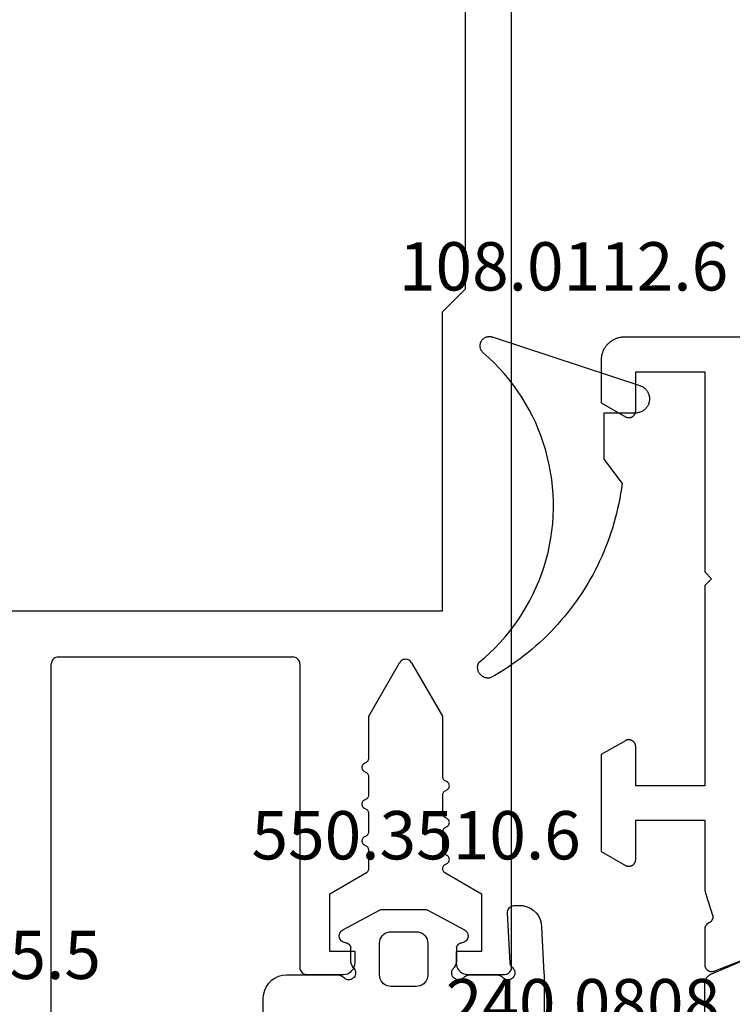
# Model space of a CAD drawing. Units: millimetres. Extents: x -4 to 4613, y -4611 to -50.
# Drawn here: x 29 to 60, y -4076 to -4033 of the extents above; entities that cross this region are included whole.
import ezdxf
from ezdxf.enums import TextEntityAlignment as Align

# ---------------------------------------------------------------- set-up
doc = ezdxf.new("R2010")
doc.units = ezdxf.units.MM
for name, color, linetype in [('CrossSectionsGums', 1, 'Continuous'), ('CrossSectionsProfils', 7, 'Continuous'), ('CrossSectionsTexts', 3, 'Continuous')]:
    doc.layers.add(name, color=color, linetype=linetype)
doc.styles.get("Standard").update_dxf_attribs({"font": 'complex.shx', "height": 60})

# ---------------------------------------------------------------- blocks, each defined once
blk = doc.blocks.new('50_41146_X', base_point=(3058.327, 1708.904))
at = {"layer": 'CrossSectionsProfils'}
for p, q in [((3053.327, 1708.404), (3053.327, 1678.104)), ((3035.227, 1691.604), (3033.627, 1691.604)), ((3042.227, 1691.604), (3040.627, 1691.604)), ((3033.327, 1691.304), (3033.327, 1563.104)), ((3035.727, 1690.604), (3035.727, 1691.104)), ((3040.127, 1691.104), (3040.127, 1690.604)), ((3042.527, 1678.104), (3042.527, 1691.304)), ((3034.627, 1688.104), (3034.627, 1690.604)), ((3034.627, 1690.604), (3035.727, 1690.604)), ((3040.127, 1690.604), (3041.227, 1690.604)), ((3041.227, 1690.604), (3041.227, 1688.104)), ((3036.226, 1687.18), (3034.627, 1688.104)), ((3041.227, 1688.104), (3039.627, 1687.18)), ((3036.127, 1686.777), (3036.226, 1686.834)), ((3039.527, 1687.007), (3039.527, 1686.208)), ((3036.227, 1686.373), (3036.127, 1686.43)), ((3036.327, 1685.408), (3036.327, 1686.2)), ((3039.627, 1686.035), (3039.727, 1685.977)), ((3039.527, 1685.4), (3039.527, 1684.608)), ((3039.727, 1685.63), (3039.627, 1685.573)), ((3036.127, 1685.177), (3036.227, 1685.235)), ((3036.227, 1684.773), (3036.127, 1684.83)), ((3036.327, 1683.808), (3036.327, 1684.6)), ((3039.627, 1684.435), (3039.727, 1684.377)), ((3039.527, 1683.8), (3039.527, 1683.008)), ((3039.727, 1684.03), (3039.627, 1683.973)), ((3036.127, 1683.577), (3036.227, 1683.635)), ((3036.227, 1683.173), (3036.127, 1683.23)), ((3036.327, 1680.375), (3036.327, 1683)), ((3039.627, 1682.835), (3039.727, 1682.777)), ((3039.727, 1682.43), (3039.627, 1682.373)), ((3039.527, 1682.2), (3039.527, 1680.375)), ((3037.667, 1678.054), (3036.327, 1680.375)), ((3039.527, 1680.375), (3038.187, 1678.054)), ((3053.027, 1677.804), (3042.827, 1677.804)), ((3080.327, 1675.804), (3036.327, 1675.804)), ((3036.327, 1675.804), (3036.327, 1662.804)), ((3036.327, 1662.804), (3035.327, 1661.804)), ((3035.327, 1661.804), (3035.327, 1576.104))]:
    blk.add_line(p, q, dxfattribs=at)
at = {"layer": 'CrossSectionsProfils', "flags": 128}
for points in [[(3033.627, 1691.604), (3033.575, 1691.599), (3033.524, 1691.586), (3033.477, 1691.563), (3033.434, 1691.533), (3033.397, 1691.496), (3033.367, 1691.454), (3033.345, 1691.406), (3033.331, 1691.356), (3033.327, 1691.304)], [(3035.727, 1691.104), (3035.719, 1691.19), (3035.697, 1691.275), (3035.66, 1691.354), (3035.61, 1691.425), (3035.548, 1691.487), (3035.477, 1691.537), (3035.398, 1691.573), (3035.314, 1691.596), (3035.227, 1691.604)], [(3040.627, 1691.604), (3040.54, 1691.596), (3040.456, 1691.573), (3040.377, 1691.537), (3040.306, 1691.487), (3040.244, 1691.425), (3040.194, 1691.354), (3040.157, 1691.275), (3040.135, 1691.19), (3040.127, 1691.104)], [(3042.527, 1691.304), (3042.522, 1691.356), (3042.509, 1691.406), (3042.487, 1691.454), (3042.457, 1691.496), (3042.42, 1691.533), (3042.377, 1691.563), (3042.33, 1691.586), (3042.279, 1691.599), (3042.227, 1691.604)], [(3036.226, 1686.834), (3036.255, 1686.854), (3036.279, 1686.879), (3036.299, 1686.907), (3036.314, 1686.939), (3036.323, 1686.973), (3036.326, 1687.007), (3036.323, 1687.042), (3036.314, 1687.076), (3036.299, 1687.107), (3036.279, 1687.136), (3036.255, 1687.16), (3036.226, 1687.18)], [(3039.627, 1687.18), (3039.598, 1687.16), (3039.574, 1687.135), (3039.554, 1687.107), (3039.539, 1687.075), (3039.53, 1687.041), (3039.527, 1687.007)], [(3036.127, 1686.777), (3036.098, 1686.757), (3036.074, 1686.732), (3036.054, 1686.704), (3036.039, 1686.672), (3036.03, 1686.638), (3036.027, 1686.604), (3036.03, 1686.569), (3036.039, 1686.535), (3036.054, 1686.504), (3036.074, 1686.475), (3036.098, 1686.45), (3036.127, 1686.43)], [(3036.327, 1686.2), (3036.324, 1686.234), (3036.315, 1686.268), (3036.3, 1686.3), (3036.28, 1686.328), (3036.255, 1686.353), (3036.227, 1686.373)], [(3039.527, 1686.208), (3039.53, 1686.173), (3039.539, 1686.139), (3039.554, 1686.108), (3039.574, 1686.079), (3039.598, 1686.055), (3039.627, 1686.035)], [(3039.727, 1685.63), (3039.755, 1685.65), (3039.78, 1685.675), (3039.8, 1685.704), (3039.815, 1685.735), (3039.824, 1685.769), (3039.827, 1685.804), (3039.824, 1685.838), (3039.815, 1685.872), (3039.8, 1685.904), (3039.78, 1685.932), (3039.755, 1685.957), (3039.727, 1685.977)], [(3036.227, 1685.235), (3036.255, 1685.255), (3036.28, 1685.279), (3036.3, 1685.308), (3036.315, 1685.339), (3036.324, 1685.373), (3036.327, 1685.408)], [(3039.627, 1685.573), (3039.598, 1685.553), (3039.574, 1685.528), (3039.554, 1685.5), (3039.539, 1685.468), (3039.53, 1685.434), (3039.527, 1685.4)], [(3036.127, 1685.177), (3036.098, 1685.157), (3036.074, 1685.132), (3036.054, 1685.104), (3036.039, 1685.072), (3036.03, 1685.038), (3036.027, 1685.004), (3036.03, 1684.969), (3036.039, 1684.935), (3036.054, 1684.904), (3036.074, 1684.875), (3036.098, 1684.85), (3036.127, 1684.83)], [(3036.327, 1684.6), (3036.324, 1684.634), (3036.315, 1684.668), (3036.3, 1684.7), (3036.28, 1684.728), (3036.255, 1684.753), (3036.227, 1684.773)], [(3039.527, 1684.608), (3039.53, 1684.573), (3039.539, 1684.539), (3039.554, 1684.508), (3039.574, 1684.479), (3039.598, 1684.455), (3039.627, 1684.435)], [(3039.727, 1684.03), (3039.755, 1684.05), (3039.78, 1684.075), (3039.8, 1684.104), (3039.815, 1684.135), (3039.824, 1684.169), (3039.827, 1684.204), (3039.824, 1684.238), (3039.815, 1684.272), (3039.8, 1684.304), (3039.78, 1684.332), (3039.755, 1684.357), (3039.727, 1684.377)], [(3036.227, 1683.635), (3036.255, 1683.655), (3036.28, 1683.679), (3036.3, 1683.708), (3036.315, 1683.739), (3036.324, 1683.773), (3036.327, 1683.808)], [(3039.627, 1683.973), (3039.598, 1683.953), (3039.574, 1683.928), (3039.554, 1683.9), (3039.539, 1683.868), (3039.53, 1683.834), (3039.527, 1683.8)], [(3036.127, 1683.577), (3036.098, 1683.557), (3036.074, 1683.532), (3036.054, 1683.504), (3036.039, 1683.472), (3036.03, 1683.438), (3036.027, 1683.404), (3036.03, 1683.369), (3036.039, 1683.335), (3036.054, 1683.304), (3036.074, 1683.275), (3036.098, 1683.25), (3036.127, 1683.23)], [(3036.327, 1683), (3036.324, 1683.034), (3036.315, 1683.068), (3036.3, 1683.1), (3036.28, 1683.128), (3036.255, 1683.153), (3036.227, 1683.173)], [(3039.527, 1683.008), (3039.53, 1682.973), (3039.539, 1682.939), (3039.554, 1682.908), (3039.574, 1682.879), (3039.598, 1682.855), (3039.627, 1682.835)], [(3039.727, 1682.43), (3039.755, 1682.45), (3039.78, 1682.475), (3039.8, 1682.504), (3039.815, 1682.535), (3039.824, 1682.569), (3039.827, 1682.604), (3039.824, 1682.638), (3039.815, 1682.672), (3039.8, 1682.704), (3039.78, 1682.732), (3039.755, 1682.757), (3039.727, 1682.777)], [(3039.627, 1682.373), (3039.598, 1682.353), (3039.574, 1682.328), (3039.554, 1682.3), (3039.539, 1682.268), (3039.53, 1682.234), (3039.527, 1682.2)], [(3037.667, 1678.054), (3037.697, 1678.011), (3037.734, 1677.974), (3037.777, 1677.944), (3037.824, 1677.922), (3037.875, 1677.908), (3037.927, 1677.904), (3037.979, 1677.908), (3038.03, 1677.922), (3038.077, 1677.944), (3038.12, 1677.974), (3038.157, 1678.011), (3038.187, 1678.054)], [(3042.527, 1678.104), (3042.531, 1678.052), (3042.545, 1678.001), (3042.567, 1677.954), (3042.597, 1677.911), (3042.634, 1677.874), (3042.677, 1677.844), (3042.724, 1677.822), (3042.775, 1677.808), (3042.827, 1677.804)], [(3053.027, 1677.804), (3053.079, 1677.808), (3053.13, 1677.822), (3053.177, 1677.844), (3053.22, 1677.874), (3053.257, 1677.911), (3053.287, 1677.954), (3053.309, 1678.001), (3053.322, 1678.052), (3053.327, 1678.104)]]:
    blk.add_lwpolyline(points, dxfattribs=at)
blk = doc.blocks.new('902_6505_5_TEXT_15', base_point=(25, -38.1))
at = {"layer": 'CrossSectionsTexts'}
blk.add_text('902.6505.5', height=2.1, dxfattribs=at).set_placement((25, 17.1), align=Align.CENTER)
blk = doc.blocks.new('550_3510_6_TEXT_3', base_point=(50, 17.3))
at = {"layer": 'CrossSectionsTexts'}
blk.add_text('550.3510.6', height=2.1, dxfattribs=at).set_placement((45.857505, 22.3), align=Align.CENTER)
blk = doc.blocks.new('550_3510_6', base_point=(1751.635, 503.802))
at = {"layer": 'CrossSectionsGums', "color": 252, "true_color": 0x848484}
for p, q in [((1759.498, 518.812), (1758.628, 518.033)), ((1759.498, 518.812), (1759.569, 518.868)), ((1759.569, 518.868), (1759.648, 518.91)), ((1759.648, 518.91), (1759.734, 518.937)), ((1759.734, 518.937), (1759.824, 518.949)), ((1759.824, 518.949), (1759.914, 518.945)), ((1759.914, 518.945), (1760.002, 518.924)), ((1760.002, 518.924), (1760.085, 518.889)), ((1760.085, 518.889), (1760.16, 518.839)), ((1760.16, 518.839), (1760.225, 518.776)), ((1760.225, 518.776), (1760.277, 518.703)), ((1760.277, 518.703), (1760.316, 518.622)), ((1760.34, 518.355), (1760.315, 518.268)), ((1760.316, 518.622), (1760.34, 518.535)), ((1760.34, 518.535), (1760.348, 518.445)), ((1760.348, 518.445), (1760.34, 518.355)), ((1749.138, 517.853), (1749.154, 517.92)), ((1749.154, 517.92), (1749.18, 517.984)), ((1749.18, 517.984), (1749.217, 518.042)), ((1749.217, 518.042), (1749.264, 518.092)), ((1749.264, 518.092), (1749.318, 518.134)), ((1749.318, 518.134), (1749.379, 518.166)), ((1749.379, 518.166), (1749.445, 518.187)), ((1749.445, 518.187), (1749.513, 518.197)), ((1749.513, 518.197), (1749.581, 518.195)), ((1749.581, 518.195), (1749.649, 518.181)), ((1749.649, 518.181), (1749.712, 518.156)), ((1749.712, 518.156), (1749.771, 518.12)), ((1749.771, 518.12), (1749.823, 518.075)), ((1749.823, 518.075), (1751.459, 516.228)), ((1758.628, 518.033), (1757.664, 517.374)), ((1760.223, 518.114), (1759.63, 517.558)), ((1760.276, 518.187), (1760.223, 518.114)), ((1760.315, 518.268), (1760.276, 518.187)), ((1749.135, 517.785), (1749.138, 517.853)), ((1749.143, 517.717), (1749.135, 517.785)), ((1749.162, 517.651), (1749.143, 517.717)), ((1749.193, 517.589), (1749.162, 517.651)), ((1749.234, 517.534), (1749.193, 517.589)), ((1749.234, 517.534), (1749.576, 516.965)), ((1759.63, 517.558), (1758.992, 517.056)), ((1757.664, 517.374), (1756.623, 516.846)), ((1758.992, 517.056), (1758.312, 516.611)), ((1749.576, 516.965), (1749.852, 516.36)), ((1752.05, 516.573), (1752.08, 516.633)), ((1752.08, 516.633), (1752.121, 516.688)), ((1752.121, 516.688), (1752.169, 516.735)), ((1752.169, 516.735), (1752.225, 516.773)), ((1752.225, 516.773), (1752.286, 516.801)), ((1752.286, 516.801), (1752.352, 516.818)), ((1752.352, 516.818), (1752.419, 516.824)), ((1752.419, 516.824), (1752.486, 516.819)), ((1752.486, 516.819), (1752.552, 516.802)), ((1752.552, 516.802), (1752.614, 516.775)), ((1752.614, 516.775), (1752.67, 516.737)), ((1752.67, 516.737), (1752.719, 516.691)), ((1752.719, 516.691), (1752.76, 516.637)), ((1752.76, 516.637), (1752.791, 516.577)), ((1752.791, 516.577), (1752.811, 516.513)), ((1753.536, 516.513), (1753.557, 516.578)), ((1753.557, 516.578), (1753.589, 516.639)), ((1753.589, 516.639), (1753.63, 516.693)), ((1753.63, 516.693), (1753.68, 516.739)), ((1753.68, 516.739), (1753.737, 516.777)), ((1753.737, 516.777), (1753.8, 516.804)), ((1753.8, 516.804), (1753.866, 516.82)), ((1753.866, 516.82), (1753.935, 516.824)), ((1753.935, 516.824), (1754.003, 516.817)), ((1754.003, 516.817), (1754.068, 516.798)), ((1754.068, 516.798), (1754.13, 516.768)), ((1754.13, 516.768), (1754.185, 516.729)), ((1754.185, 516.729), (1754.233, 516.68)), ((1754.233, 516.68), (1754.273, 516.624)), ((1754.273, 516.624), (1754.525, 516.149)), ((1756.623, 516.846), (1755.521, 516.459)), ((1758.312, 516.611), (1757.596, 516.227)), ((1761.324, 516.528), (1761.348, 516.593)), ((1761.348, 516.593), (1761.383, 516.654)), ((1761.383, 516.654), (1761.428, 516.707)), ((1761.428, 516.707), (1761.481, 516.752)), ((1761.481, 516.752), (1761.542, 516.787)), ((1761.542, 516.787), (1761.607, 516.81)), ((1761.607, 516.81), (1761.676, 516.823)), ((1761.676, 516.823), (1761.746, 516.823)), ((1761.746, 516.823), (1761.814, 516.81)), ((1761.814, 516.81), (1761.88, 516.787)), ((1761.88, 516.787), (1761.94, 516.752)), ((1761.94, 516.752), (1761.994, 516.707)), ((1761.994, 516.707), (1762.039, 516.654)), ((1762.039, 516.654), (1762.073, 516.593)), ((1762.073, 516.593), (1762.097, 516.528)), ((1749.852, 516.36), (1750.059, 515.729)), ((1751.496, 516.191), (1751.459, 516.228)), ((1751.538, 516.16), (1751.496, 516.191)), ((1751.586, 516.137), (1751.538, 516.16)), ((1751.84, 516.158), (1751.792, 516.136)), ((1751.883, 516.188), (1751.84, 516.158)), ((1751.921, 516.225), (1751.883, 516.188)), ((1751.951, 516.268), (1751.921, 516.225)), ((1751.951, 516.268), (1752.05, 516.573)), ((1752.811, 516.513), (1752.875, 516.178)), ((1752.888, 516.127), (1752.875, 516.178)), ((1753.467, 516.172), (1753.453, 516.121)), ((1753.467, 516.172), (1753.536, 516.513)), ((1754.488, 516.209), (1754.488, 516.209)), ((1754.562, 516.087), (1754.525, 516.149)), ((1755.231, 516.124), (1755.344, 516.32)), ((1755.282, 516.209), (1755.282, 516.209)), ((1755.344, 516.32), (1755.378, 516.367)), ((1755.378, 516.367), (1755.419, 516.407)), ((1755.419, 516.407), (1755.468, 516.437)), ((1755.468, 516.437), (1755.521, 516.459)), ((1757.437, 516.098), (1757.482, 516.15)), ((1757.482, 516.15), (1757.536, 516.194)), ((1757.536, 516.194), (1757.596, 516.227)), ((1761.289, 516.095), (1761.324, 516.528)), ((1762.097, 516.528), (1762.409, 515.363)), ((1750.059, 515.729), (1750.192, 515.078)), ((1751.637, 516.123), (1751.586, 516.137)), ((1751.689, 516.118), (1751.637, 516.123)), ((1751.741, 516.122), (1751.689, 516.118)), ((1751.792, 516.136), (1751.741, 516.122)), ((1752.909, 516.079), (1752.888, 516.127)), ((1752.939, 516.035), (1752.909, 516.079)), ((1752.975, 515.997), (1752.939, 516.035)), ((1753.018, 515.967), (1752.975, 515.997)), ((1753.065, 515.944), (1753.018, 515.967)), ((1753.116, 515.929), (1753.065, 515.944)), ((1753.168, 515.924), (1753.116, 515.929)), ((1753.221, 515.928), (1753.168, 515.924)), ((1753.272, 515.941), (1753.221, 515.928)), ((1753.32, 515.963), (1753.272, 515.941)), ((1753.363, 515.993), (1753.32, 515.963)), ((1753.401, 516.03), (1753.363, 515.993)), ((1753.431, 516.073), (1753.401, 516.03)), ((1753.453, 516.121), (1753.431, 516.073)), ((1754.61, 516.033), (1754.562, 516.087)), ((1754.667, 515.989), (1754.61, 516.033)), ((1754.73, 515.955), (1754.667, 515.989)), ((1754.799, 515.933), (1754.73, 515.955)), ((1754.871, 515.924), (1754.799, 515.933)), ((1754.943, 515.928), (1754.871, 515.924)), ((1755.013, 515.945), (1754.943, 515.928)), ((1755.079, 515.974), (1755.013, 515.945)), ((1755.138, 516.015), (1755.079, 515.974)), ((1755.19, 516.065), (1755.138, 516.015)), ((1755.231, 516.124), (1755.19, 516.065)), ((1757.361, 515.839), (1757.363, 515.908)), ((1757.371, 515.771), (1757.361, 515.839)), ((1757.363, 515.908), (1757.377, 515.975)), ((1757.392, 515.705), (1757.371, 515.771)), ((1757.377, 515.975), (1757.402, 516.039)), ((1757.402, 516.039), (1757.437, 516.098)), ((1758.487, 515.715), (1758.535, 515.722)), ((1758.535, 515.722), (1758.583, 515.724)), ((1758.583, 515.724), (1760.806, 515.724)), ((1760.899, 515.733), (1760.806, 515.724)), ((1760.989, 515.759), (1760.899, 515.733)), ((1761.072, 515.801), (1760.989, 515.759)), ((1761.146, 515.858), (1761.072, 515.801)), ((1761.208, 515.927), (1761.146, 515.858)), ((1761.256, 516.007), (1761.208, 515.927)), ((1761.289, 516.095), (1761.256, 516.007)), ((1757.425, 515.645), (1757.392, 515.705)), ((1757.467, 515.59), (1757.425, 515.645)), ((1757.518, 515.544), (1757.467, 515.59)), ((1757.576, 515.507), (1757.518, 515.544)), ((1757.64, 515.481), (1757.576, 515.507)), ((1757.707, 515.466), (1757.64, 515.481)), ((1757.776, 515.463), (1757.707, 515.466)), ((1757.844, 515.471), (1757.776, 515.463)), ((1757.91, 515.492), (1757.844, 515.471)), ((1757.91, 515.492), (1758.395, 515.688)), ((1758.395, 515.688), (1758.441, 515.704)), ((1758.441, 515.704), (1758.487, 515.715)), ((1762.409, 515.363), (1762.414, 515.344)), ((1762.414, 515.344), (1762.417, 515.324)), ((1762.417, 515.324), (1762.419, 515.305)), ((1762.419, 515.305), (1762.42, 515.285)), ((1750.192, 515.078), (1750.204, 515.038)), ((1750.204, 515.038), (1750.213, 514.998)), ((1750.213, 514.998), (1750.218, 514.956)), ((1750.218, 514.956), (1750.22, 514.915)), ((1750.22, 503.824), (1750.22, 514.915)), ((1762.42, 515.285), (1762.42, 504.824)), ((1753.02, 512.69), (1753.178, 512.764)), ((1753.178, 512.764), (1753.346, 512.809)), ((1753.346, 512.809), (1753.52, 512.824)), ((1753.52, 512.824), (1753.693, 512.809)), ((1753.693, 512.809), (1753.862, 512.764)), ((1753.862, 512.764), (1754.02, 512.69)), ((1758.62, 512.69), (1758.778, 512.764)), ((1758.778, 512.764), (1758.946, 512.809)), ((1758.946, 512.809), (1759.12, 512.824)), ((1759.12, 512.824), (1759.293, 512.809)), ((1759.293, 512.809), (1759.462, 512.764)), ((1759.462, 512.764), (1759.62, 512.69)), ((1752.58, 512.166), (1752.654, 512.324)), ((1752.654, 512.324), (1752.754, 512.467)), ((1752.754, 512.467), (1752.877, 512.59)), ((1752.877, 512.59), (1753.02, 512.69)), ((1754.02, 512.69), (1754.162, 512.59)), ((1754.162, 512.59), (1754.286, 512.467)), ((1754.286, 512.467), (1754.386, 512.324)), ((1754.386, 512.324), (1754.459, 512.166)), ((1758.18, 512.166), (1758.254, 512.324)), ((1758.254, 512.324), (1758.354, 512.467)), ((1758.354, 512.467), (1758.477, 512.59)), ((1758.477, 512.59), (1758.62, 512.69)), ((1759.62, 512.69), (1759.762, 512.59)), ((1759.762, 512.59), (1759.886, 512.467)), ((1759.886, 512.467), (1759.986, 512.324)), ((1759.986, 512.324), (1760.059, 512.166)), ((1752.52, 511.824), (1752.535, 511.998)), ((1752.535, 511.998), (1752.58, 512.166)), ((1754.459, 512.166), (1754.504, 511.998)), ((1754.504, 511.998), (1754.52, 511.824)), ((1758.12, 511.824), (1758.135, 511.998)), ((1758.135, 511.998), (1758.18, 512.166)), ((1760.044, 512.241), (1760.044, 512.241)), ((1760.059, 512.166), (1760.104, 511.998)), ((1760.104, 511.998), (1760.12, 511.824)), ((1752.52, 506.824), (1752.52, 511.824)), ((1754.52, 511.824), (1754.52, 506.824)), ((1758.12, 506.824), (1758.12, 511.824)), ((1760.12, 511.824), (1760.12, 506.824)), ((1752.535, 506.65), (1752.52, 506.824)), ((1754.52, 506.824), (1754.504, 506.65)), ((1758.135, 506.65), (1758.12, 506.824)), ((1760.12, 506.824), (1760.104, 506.65)), ((1752.58, 506.482), (1752.535, 506.65)), ((1752.654, 506.324), (1752.58, 506.482)), ((1752.754, 506.181), (1752.654, 506.324)), ((1754.386, 506.324), (1754.286, 506.181)), ((1754.459, 506.482), (1754.386, 506.324)), ((1754.504, 506.65), (1754.459, 506.482)), ((1758.18, 506.482), (1758.135, 506.65)), ((1758.254, 506.324), (1758.18, 506.482)), ((1758.354, 506.181), (1758.254, 506.324)), ((1759.986, 506.324), (1759.886, 506.181)), ((1760.059, 506.482), (1759.986, 506.324)), ((1760.104, 506.65), (1760.059, 506.482)), ((1752.877, 506.058), (1752.754, 506.181)), ((1753.02, 505.958), (1752.877, 506.058)), ((1753.178, 505.884), (1753.02, 505.958)), ((1753.346, 505.839), (1753.178, 505.884)), ((1753.862, 505.884), (1753.693, 505.839)), ((1754.02, 505.958), (1753.862, 505.884)), ((1754.162, 506.058), (1754.02, 505.958)), ((1754.286, 506.181), (1754.162, 506.058)), ((1758.477, 506.058), (1758.354, 506.181)), ((1758.62, 505.958), (1758.477, 506.058)), ((1758.778, 505.884), (1758.62, 505.958)), ((1758.946, 505.839), (1758.778, 505.884)), ((1759.462, 505.884), (1759.293, 505.839)), ((1759.62, 505.958), (1759.462, 505.884)), ((1759.762, 506.058), (1759.62, 505.958)), ((1759.886, 506.181), (1759.762, 506.058)), ((1753.52, 505.824), (1753.346, 505.839)), ((1753.693, 505.839), (1753.52, 505.824)), ((1759.12, 505.824), (1758.946, 505.839)), ((1759.293, 505.839), (1759.12, 505.824)), ((1762.404, 504.65), (1762.359, 504.482)), ((1762.42, 504.824), (1762.404, 504.65)), ((1755.387, 504.145), (1755.448, 504.207)), ((1755.448, 504.207), (1755.52, 504.257)), ((1755.52, 504.257), (1755.599, 504.294)), ((1755.599, 504.294), (1755.683, 504.317)), ((1755.683, 504.317), (1755.77, 504.324)), ((1755.77, 504.324), (1756.87, 504.324)), ((1756.87, 504.324), (1756.956, 504.317)), ((1756.956, 504.317), (1757.041, 504.294)), ((1757.041, 504.294), (1757.12, 504.257)), ((1757.12, 504.257), (1757.191, 504.207)), ((1757.191, 504.207), (1757.253, 504.145)), ((1762.186, 504.181), (1762.062, 504.058)), ((1762.286, 504.324), (1762.186, 504.181)), ((1762.359, 504.482), (1762.286, 504.324)), ((1750.22, 503.804), (1750.22, 503.824)), ((1750.22, 503.785), (1750.22, 503.804)), ((1750.221, 503.765), (1750.22, 503.785)), ((1750.222, 503.746), (1750.221, 503.765)), ((1750.326, 501.748), (1750.222, 503.746)), ((1751.485, 503.737), (1751.489, 503.789)), ((1751.489, 503.685), (1751.485, 503.737)), ((1751.489, 503.789), (1751.503, 503.839)), ((1751.503, 503.839), (1751.525, 503.886)), ((1751.525, 503.886), (1751.555, 503.929)), ((1751.555, 503.929), (1751.592, 503.966)), ((1751.592, 503.966), (1751.634, 503.996)), ((1751.634, 503.996), (1751.682, 504.018)), ((1751.682, 504.018), (1751.732, 504.032)), ((1751.732, 504.032), (1751.784, 504.036)), ((1751.784, 504.036), (1751.836, 504.032)), ((1751.836, 504.032), (1751.886, 504.018)), ((1751.886, 504.018), (1751.934, 503.997)), ((1751.934, 503.997), (1751.977, 503.967)), ((1751.977, 503.967), (1752.014, 503.93)), ((1752.05, 503.894), (1752.014, 503.93)), ((1752.093, 503.864), (1752.05, 503.894)), ((1752.14, 503.842), (1752.093, 503.864)), ((1752.191, 503.829), (1752.14, 503.842)), ((1752.242, 503.824), (1752.191, 503.829)), ((1753.474, 503.824), (1752.242, 503.824)), ((1753.526, 503.829), (1753.474, 503.824)), ((1753.576, 503.842), (1753.526, 503.829)), ((1753.623, 503.864), (1753.576, 503.842)), ((1753.666, 503.894), (1753.623, 503.864)), ((1753.703, 503.93), (1753.666, 503.894)), ((1753.703, 503.93), (1753.74, 503.967)), ((1753.74, 503.967), (1753.783, 503.997)), ((1753.783, 503.997), (1753.83, 504.019)), ((1753.83, 504.019), (1753.881, 504.032)), ((1753.881, 504.032), (1753.933, 504.036)), ((1753.933, 504.036), (1753.985, 504.031)), ((1753.985, 504.031), (1754.036, 504.018)), ((1754.036, 504.018), (1754.083, 503.995)), ((1754.083, 503.995), (1754.126, 503.965)), ((1754.126, 503.965), (1754.162, 503.928)), ((1754.162, 503.928), (1754.192, 503.885)), ((1754.192, 503.885), (1754.214, 503.837)), ((1754.214, 503.837), (1754.227, 503.787)), ((1754.227, 503.787), (1754.232, 503.735)), ((1755.27, 503.824), (1755.277, 503.911)), ((1755.27, 502.444), (1755.27, 503.824)), ((1755.277, 503.911), (1755.3, 503.995)), ((1755.3, 503.995), (1755.337, 504.074)), ((1755.337, 504.074), (1755.387, 504.145)), ((1757.253, 504.145), (1757.303, 504.074)), ((1757.303, 504.074), (1757.339, 503.995)), ((1757.339, 503.995), (1757.362, 503.911)), ((1757.362, 503.911), (1757.37, 503.824)), ((1757.37, 503.824), (1757.37, 502.444)), ((1758.407, 503.737), (1758.412, 503.789)), ((1758.412, 503.685), (1758.407, 503.737)), ((1758.412, 503.789), (1758.426, 503.839)), ((1758.426, 503.839), (1758.448, 503.886)), ((1758.448, 503.886), (1758.478, 503.929)), ((1758.478, 503.929), (1758.515, 503.966)), ((1758.515, 503.966), (1758.557, 503.996)), ((1758.557, 503.996), (1758.604, 504.018)), ((1758.604, 504.018), (1758.655, 504.032)), ((1758.655, 504.032), (1758.707, 504.036)), ((1758.707, 504.036), (1758.759, 504.032)), ((1758.759, 504.032), (1758.809, 504.018)), ((1758.809, 504.018), (1758.856, 503.997)), ((1758.856, 503.997), (1758.899, 503.967)), ((1758.899, 503.967), (1758.936, 503.93)), ((1758.973, 503.894), (1758.936, 503.93)), ((1759.016, 503.864), (1758.973, 503.894)), ((1759.063, 503.842), (1759.016, 503.864)), ((1759.113, 503.829), (1759.063, 503.842)), ((1759.165, 503.824), (1759.113, 503.829)), ((1761.42, 503.824), (1759.165, 503.824)), ((1761.593, 503.839), (1761.42, 503.824)), ((1761.762, 503.884), (1761.593, 503.839)), ((1761.92, 503.958), (1761.762, 503.884)), ((1762.062, 504.058), (1761.92, 503.958)), ((1751.502, 503.635), (1751.489, 503.685)), ((1751.524, 503.587), (1751.502, 503.635)), ((1751.554, 503.544), (1751.524, 503.587)), ((1751.591, 503.507), (1751.554, 503.544)), ((1751.591, 503.507), (1751.626, 503.473)), ((1751.626, 503.473), (1751.654, 503.432)), ((1751.654, 503.432), (1751.676, 503.388)), ((1751.676, 503.388), (1751.69, 503.341)), ((1751.69, 503.341), (1751.696, 503.292)), ((1754.026, 503.266), (1754.046, 503.351)), ((1754.046, 503.351), (1754.08, 503.433)), ((1754.08, 503.433), (1754.126, 503.507)), ((1754.135, 503.516), (1754.126, 503.507)), ((1754.144, 503.524), (1754.135, 503.516)), ((1754.152, 503.533), (1754.144, 503.524)), ((1754.161, 503.542), (1754.152, 503.533)), ((1754.191, 503.585), (1754.161, 503.542)), ((1754.213, 503.632), (1754.191, 503.585)), ((1754.227, 503.683), (1754.213, 503.632)), ((1754.232, 503.735), (1754.227, 503.683)), ((1758.425, 503.635), (1758.412, 503.685)), ((1758.447, 503.587), (1758.425, 503.635)), ((1758.477, 503.544), (1758.447, 503.587)), ((1758.514, 503.507), (1758.477, 503.544)), ((1758.514, 503.507), (1758.56, 503.433)), ((1758.56, 503.433), (1758.593, 503.351)), ((1758.593, 503.351), (1758.613, 503.266)), ((1751.696, 503.292), (1751.811, 501.128)), ((1754.02, 503.178), (1754.026, 503.266)), ((1754.02, 502.624), (1754.02, 503.178)), ((1758.613, 503.266), (1758.62, 503.178)), ((1758.62, 503.178), (1758.62, 502.624)), ((1753.919, 502.474), (1753.879, 502.45)), ((1753.953, 502.504), (1753.919, 502.474)), ((1753.982, 502.54), (1753.953, 502.504)), ((1754.005, 502.58), (1753.982, 502.54)), ((1754.02, 502.624), (1754.005, 502.58)), ((1758.634, 502.58), (1758.62, 502.624)), ((1758.657, 502.54), (1758.634, 502.58)), ((1758.686, 502.504), (1758.657, 502.54)), ((1758.721, 502.474), (1758.686, 502.504)), ((1758.76, 502.45), (1758.721, 502.474)), ((1753.52, 502.11), (1753.522, 502.161)), ((1753.527, 502.06), (1753.52, 502.11)), ((1753.522, 502.161), (1753.531, 502.211)), ((1753.543, 502.011), (1753.527, 502.06)), ((1753.531, 502.211), (1753.55, 502.259)), ((1753.55, 502.259), (1753.576, 502.302)), ((1753.576, 502.302), (1753.609, 502.341)), ((1753.609, 502.341), (1753.648, 502.374)), ((1753.648, 502.374), (1753.692, 502.399)), ((1753.692, 502.399), (1753.74, 502.417)), ((1753.74, 502.417), (1753.79, 502.426)), ((1753.836, 502.434), (1753.79, 502.426)), ((1753.879, 502.45), (1753.836, 502.434)), ((1755.277, 502.357), (1755.27, 502.444)), ((1755.3, 502.273), (1755.277, 502.357)), ((1755.337, 502.194), (1755.3, 502.273)), ((1755.387, 502.123), (1755.337, 502.194)), ((1755.448, 502.061), (1755.387, 502.123)), ((1755.52, 502.011), (1755.448, 502.061)), ((1757.191, 502.061), (1757.12, 502.011)), ((1757.253, 502.123), (1757.191, 502.061)), ((1757.303, 502.194), (1757.253, 502.123)), ((1757.339, 502.273), (1757.303, 502.194)), ((1757.362, 502.357), (1757.339, 502.273)), ((1757.37, 502.444), (1757.362, 502.357)), ((1758.803, 502.434), (1758.76, 502.45)), ((1758.849, 502.426), (1758.803, 502.434)), ((1758.849, 502.426), (1758.899, 502.417)), ((1758.899, 502.417), (1758.947, 502.399)), ((1758.947, 502.399), (1758.991, 502.374)), ((1758.991, 502.374), (1759.03, 502.341)), ((1759.03, 502.341), (1759.063, 502.302)), ((1759.063, 502.302), (1759.089, 502.259)), ((1759.089, 502.259), (1759.108, 502.211)), ((1759.112, 502.06), (1759.096, 502.011)), ((1759.108, 502.211), (1759.118, 502.161)), ((1759.119, 502.11), (1759.112, 502.06)), ((1759.118, 502.161), (1759.119, 502.11)), ((1750.343, 501.579), (1750.326, 501.748)), ((1753.567, 501.966), (1753.543, 502.011)), ((1753.598, 501.926), (1753.567, 501.966)), ((1753.635, 501.891), (1753.598, 501.926)), ((1753.678, 501.863), (1753.635, 501.891)), ((1755.271, 501.014), (1753.678, 501.863)), ((1755.599, 501.974), (1755.52, 502.011)), ((1755.683, 501.952), (1755.599, 501.974)), ((1755.77, 501.944), (1755.683, 501.952)), ((1756.87, 501.944), (1755.77, 501.944)), ((1756.956, 501.952), (1756.87, 501.944)), ((1757.041, 501.974), (1756.956, 501.952)), ((1757.12, 502.011), (1757.041, 501.974)), ((1758.961, 501.863), (1757.368, 501.014)), ((1759.004, 501.891), (1758.961, 501.863)), ((1759.041, 501.926), (1759.004, 501.891)), ((1759.072, 501.966), (1759.041, 501.926)), ((1759.096, 502.011), (1759.072, 501.966)), ((1750.39, 501.414), (1750.343, 501.579)), ((1750.465, 501.261), (1750.39, 501.414)), ((1750.566, 501.124), (1750.465, 501.261)), ((1750.69, 501.006), (1750.566, 501.124)), ((1750.833, 500.913), (1750.69, 501.006)), ((1750.99, 500.847), (1750.833, 500.913)), ((1751.157, 500.809), (1750.99, 500.847)), ((1751.327, 500.802), (1751.157, 500.809)), ((1751.527, 500.813), (1751.327, 500.802)), ((1751.579, 500.82), (1751.527, 500.813)), ((1751.629, 500.836), (1751.579, 500.82)), ((1751.675, 500.861), (1751.629, 500.836)), ((1751.716, 500.893), (1751.675, 500.861)), ((1751.751, 500.932), (1751.716, 500.893)), ((1751.779, 500.976), (1751.751, 500.932)), ((1751.798, 501.025), (1751.779, 500.976)), ((1751.809, 501.076), (1751.798, 501.025)), ((1751.811, 501.128), (1751.809, 501.076)), ((1755.305, 500.999), (1755.271, 501.014)), ((1755.34, 500.987), (1755.305, 500.999)), ((1755.376, 500.981), (1755.34, 500.987)), ((1755.413, 500.978), (1755.376, 500.981)), ((1757.226, 500.978), (1755.413, 500.978)), ((1757.263, 500.981), (1757.226, 500.978)), ((1757.299, 500.987), (1757.263, 500.981)), ((1757.335, 500.999), (1757.299, 500.987)), ((1757.368, 501.014), (1757.335, 500.999))]:
    blk.add_line(p, q, dxfattribs=at)
blk = doc.blocks.new('08_11070_X', base_point=(-17.9, 0.263))
at = {"layer": 'CrossSectionsProfils', "flags": 128}
blk.add_lwpolyline([(26.1, 74.263), (1, 74.263), (0.967, 74.263), (0.935, 74.261), (0.902, 74.258), (0.869, 74.255), (0.837, 74.25), (0.805, 74.244), (0.773, 74.237), (0.741, 74.229), (0.71, 74.22), (0.679, 74.21), (0.648, 74.199), (0.617, 74.187), (0.587, 74.174), (0.558, 74.16), (0.529, 74.145), (0.5, 74.129), (0.472, 74.112), (0.444, 74.095), (0.418, 74.076), (0.391, 74.057), (0.366, 74.036), (0.341, 74.015), (0.316, 73.993), (0.293, 73.97), (0.27, 73.947), (0.248, 73.923), (0.227, 73.898), (0.207, 73.872), (0.187, 73.846), (0.169, 73.819), (0.151, 73.791), (0.134, 73.763), (0.118, 73.735), (0.103, 73.706), (0.089, 73.676), (0.076, 73.646), (0.064, 73.616), (0.053, 73.585), (0.043, 73.554), (0.034, 73.522), (0.026, 73.49), (0.019, 73.458), (0.013, 73.426), (0.009, 73.394), (0.005, 73.361), (0.002, 73.329), (0.001, 73.296), (0, 73.263), (0, 73.263), (0, 71.41), (1.05, 70.803), (1.061, 70.797), (1.073, 70.791), (1.085, 70.786), (1.097, 70.781), (1.11, 70.777), (1.122, 70.773), (1.135, 70.77), (1.148, 70.768), (1.161, 70.766), (1.174, 70.764), (1.187, 70.764), (1.2, 70.763), (1.213, 70.764), (1.226, 70.764), (1.239, 70.766), (1.252, 70.768), (1.265, 70.77), (1.278, 70.773), (1.29, 70.777), (1.303, 70.781), (1.315, 70.786), (1.327, 70.791), (1.339, 70.797), (1.35, 70.803), (1.361, 70.81), (1.372, 70.818), (1.383, 70.825), (1.393, 70.833), (1.403, 70.842), (1.412, 70.851), (1.421, 70.861), (1.43, 70.87), (1.438, 70.881), (1.446, 70.891), (1.453, 70.902), (1.46, 70.913), (1.466, 70.925), (1.472, 70.936), (1.477, 70.948), (1.482, 70.961), (1.486, 70.973), (1.49, 70.986), (1.493, 70.998), (1.495, 71.011), (1.497, 71.024), (1.499, 71.037), (1.5, 71.05), (1.5, 71.063), (1.5, 71.063), (1.5, 72.763), (4.5, 72.763), (4.5, 64.063), (4.8, 63.763), (4.5, 63.463), (4.5, 54.763), (1.5, 54.763), (1.5, 56.463), (1.5, 56.476), (1.499, 56.489), (1.497, 56.502), (1.495, 56.515), (1.493, 56.528), (1.49, 56.541), (1.486, 56.553), (1.482, 56.566), (1.477, 56.578), (1.472, 56.59), (1.466, 56.602), (1.46, 56.613), (1.453, 56.624), (1.446, 56.635), (1.438, 56.646), (1.43, 56.656), (1.421, 56.666), (1.412, 56.675), (1.403, 56.684), (1.393, 56.693), (1.383, 56.701), (1.372, 56.709), (1.361, 56.716), (1.35, 56.723), (1.339, 56.729), (1.327, 56.735), (1.315, 56.74), (1.303, 56.745), (1.29, 56.749), (1.278, 56.753), (1.265, 56.756), (1.252, 56.759), (1.239, 56.761), (1.226, 56.762), (1.213, 56.763), (1.2, 56.763), (1.187, 56.763), (1.174, 56.762), (1.161, 56.761), (1.148, 56.759), (1.135, 56.756), (1.122, 56.753), (1.11, 56.749), (1.097, 56.745), (1.085, 56.74), (1.073, 56.735), (1.061, 56.729), (1.05, 56.723), (1.05, 56.723), (0, 56.117), (0, 51.91), (1.05, 51.303), (1.061, 51.297), (1.073, 51.291), (1.085, 51.286), (1.097, 51.281), (1.11, 51.277), (1.122, 51.273), (1.135, 51.27), (1.148, 51.268), (1.161, 51.266), (1.174, 51.264), (1.187, 51.264), (1.2, 51.263), (1.213, 51.264), (1.226, 51.264), (1.239, 51.266), (1.252, 51.268), (1.265, 51.27), (1.278, 51.273), (1.29, 51.277), (1.303, 51.281), (1.315, 51.286), (1.327, 51.291), (1.339, 51.297), (1.35, 51.303), (1.361, 51.31), (1.372, 51.318), (1.383, 51.325), (1.393, 51.333), (1.403, 51.342), (1.412, 51.351), (1.421, 51.361), (1.43, 51.37), (1.438, 51.381), (1.446, 51.391), (1.453, 51.402), (1.46, 51.413), (1.466, 51.425), (1.472, 51.436), (1.477, 51.448), (1.482, 51.461), (1.486, 51.473), (1.49, 51.486), (1.493, 51.498), (1.495, 51.511), (1.497, 51.524), (1.499, 51.537), (1.5, 51.55), (1.5, 51.563), (1.5, 51.563), (1.5, 53.263), (4.5, 53.263), (4.5, 50.363), (4.5, 50.356), (4.5, 50.35), (4.5, 50.343), (4.5, 50.336), (4.501, 50.33), (4.501, 50.323), (4.501, 50.317), (4.501, 50.31), (4.502, 50.304), (4.502, 50.297), (4.503, 50.291), (4.503, 50.284), (4.504, 50.277), (4.504, 50.271), (4.505, 50.264), (4.506, 50.258), (4.506, 50.251), (4.507, 50.245), (4.508, 50.238), (4.509, 50.232), (4.509, 50.225), (4.51, 50.219), (4.511, 50.212), (4.512, 50.206), (4.513, 50.199), (4.515, 50.193), (4.516, 50.186), (4.517, 50.18), (4.518, 50.173), (4.519, 50.167), (4.521, 50.161), (4.522, 50.154), (4.523, 50.148), (4.525, 50.141), (4.526, 50.135), (4.528, 50.129), (4.529, 50.122), (4.531, 50.116), (4.533, 50.109), (4.534, 50.103), (4.536, 50.097), (4.538, 50.09), (4.54, 50.084), (4.541, 50.078), (4.543, 50.072), (4.545, 50.065), (4.547, 50.059), (4.549, 50.053), (4.549, 50.053), (4.845, 49.144), (4.847, 49.136), (4.849, 49.127), (4.851, 49.119), (4.852, 49.11), (4.853, 49.101), (4.854, 49.093), (4.854, 49.084), (4.854, 49.075), (4.854, 49.067), (4.854, 49.058), (4.853, 49.049), (4.853, 49.041), (4.852, 49.032), (4.85, 49.023), (4.849, 49.015), (4.847, 49.006), (4.845, 48.998), (4.843, 48.989), (4.84, 48.981), (4.837, 48.973), (4.834, 48.965), (4.831, 48.957), (4.828, 48.949), (4.824, 48.941), (4.82, 48.933), (4.816, 48.925), (4.812, 48.918), (4.807, 48.91), (4.802, 48.903), (4.797, 48.896), (4.792, 48.889), (4.787, 48.882), (4.781, 48.875), (4.775, 48.869), (4.769, 48.863), (4.763, 48.856), (4.757, 48.851), (4.75, 48.845), (4.744, 48.839), (4.737, 48.834), (4.73, 48.829), (4.723, 48.824), (4.715, 48.819), (4.708, 48.814), (4.7, 48.81), (4.693, 48.806), (4.685, 48.802), (4.677, 48.798), (4.677, 48.798), (4.671, 48.795), (4.664, 48.792), (4.658, 48.789), (4.652, 48.785), (4.645, 48.782), (4.639, 48.778), (4.633, 48.774), (4.627, 48.77), (4.621, 48.766), (4.616, 48.761), (4.61, 48.757), (4.605, 48.752), (4.599, 48.747), (4.594, 48.743), (4.589, 48.738), (4.584, 48.732), (4.579, 48.727), (4.574, 48.722), (4.569, 48.716), (4.565, 48.711), (4.56, 48.705), (4.556, 48.699), (4.552, 48.693), (4.548, 48.687), (4.544, 48.681), (4.541, 48.675), (4.537, 48.669), (4.534, 48.663), (4.53, 48.656), (4.527, 48.65), (4.524, 48.643), (4.522, 48.637), (4.519, 48.63), (4.517, 48.623), (4.514, 48.616), (4.512, 48.609), (4.51, 48.603), (4.509, 48.596), (4.507, 48.589), (4.505, 48.582), (4.504, 48.574), (4.503, 48.567), (4.502, 48.56), (4.501, 48.553), (4.501, 48.546), (4.5, 48.539), (4.5, 48.532), (4.5, 48.524), (4.5, 48.524), (4.5, 46.989), (4.5, 46.977), (4.501, 46.965), (4.502, 46.953), (4.504, 46.941), (4.506, 46.929), (4.509, 46.917), (4.512, 46.905), (4.516, 46.894), (4.52, 46.882), (4.524, 46.871), (4.529, 46.86), (4.535, 46.849), (4.541, 46.839), (4.547, 46.828), (4.554, 46.818), (4.561, 46.808), (4.568, 46.799), (4.576, 46.79), (4.584, 46.781), (4.593, 46.772), (4.602, 46.764), (4.611, 46.756), (4.621, 46.749), (4.631, 46.742), (4.641, 46.735), (4.651, 46.729), (4.662, 46.723), (4.673, 46.718), (4.684, 46.713), (4.695, 46.708), (4.706, 46.704), (4.718, 46.701), (4.73, 46.698), (4.742, 46.695), (4.754, 46.693), (4.766, 46.691), (4.778, 46.69), (4.79, 46.689), (4.802, 46.689), (4.814, 46.689), (4.826, 46.69), (4.838, 46.692), (4.85, 46.693), (4.862, 46.696), (4.874, 46.698), (4.886, 46.702), (4.897, 46.705), (4.909, 46.709), (4.909, 46.709), (7.095, 47.558)], dxfattribs=at)
at = {"layer": 'CrossSectionsProfils', "color": 1, "flags": 128}
blk.add_lwpolyline([(4.5, 19.394), (4.5, 46.132), (4.5, 46.145), (4.501, 46.157), (4.501, 46.169), (4.502, 46.181), (4.504, 46.193), (4.505, 46.205), (4.507, 46.217), (4.509, 46.229), (4.512, 46.241), (4.515, 46.253), (4.518, 46.265), (4.521, 46.276), (4.525, 46.288), (4.529, 46.3), (4.533, 46.311), (4.538, 46.322), (4.542, 46.334), (4.547, 46.345), (4.553, 46.356), (4.558, 46.366), (4.564, 46.377), (4.57, 46.388), (4.576, 46.398), (4.583, 46.408), (4.59, 46.418), (4.597, 46.428), (4.604, 46.438), (4.612, 46.448), (4.62, 46.457), (4.628, 46.466), (4.636, 46.475), (4.644, 46.484), (4.653, 46.492), (4.662, 46.501), (4.671, 46.509), (4.68, 46.517), (4.69, 46.524), (4.699, 46.532), (4.709, 46.539), (4.719, 46.546), (4.729, 46.553), (4.74, 46.559), (4.75, 46.565), (4.761, 46.571), (4.772, 46.577), (4.782, 46.583), (4.793, 46.588), (4.805, 46.593), (4.805, 46.593), (7.317, 47.659)], dxfattribs=at)
blk = doc.blocks.new('240_0808_0_TEXT_3', base_point=(58.3, -24))
at = {"layer": 'CrossSectionsTexts'}
blk.add_text('240.0808.0', height=2.1, dxfattribs=at).set_placement((54.29978, 15), align=Align.CENTER)
blk = doc.blocks.new('108_0112_6_TEXT_3', base_point=(54, 45))
at = {"layer": 'CrossSectionsTexts'}
blk.add_text('108.0112.6', height=2.1, dxfattribs=at).set_placement((52.265, 47.028), align=Align.CENTER)
blk = doc.blocks.new('108_0112_6', base_point=(1833.773, 953.424))
at = {"layer": 'CrossSectionsGums', "color": 252, "true_color": 0x848484, "flags": 128}
blk.add_lwpolyline([(1833.094, 948.201), (1833.109, 948.184), (1833.126, 948.168), (1833.143, 948.153), (1833.161, 948.139), (1833.18, 948.126), (1833.2, 948.114), (1833.22, 948.103), (1833.241, 948.093), (1833.263, 948.085), (1833.285, 948.078), (1833.307, 948.072), (1833.33, 948.067), (1833.353, 948.064), (1833.376, 948.062), (1833.399, 948.061), (1833.422, 948.062), (1833.445, 948.064), (1833.467, 948.067), (1833.49, 948.072), (1833.512, 948.077), (1833.534, 948.085), (1833.556, 948.093), (1833.577, 948.103), (1833.597, 948.113), (1833.617, 948.125), (1833.636, 948.138), (1833.654, 948.152), (1833.672, 948.168), (1833.688, 948.184), (1833.704, 948.201), (1833.718, 948.218), (1833.732, 948.237), (1833.744, 948.257), (1833.756, 948.277), (1833.766, 948.297), (1833.775, 948.319), (1833.782, 948.34), (1833.789, 948.363), (1833.794, 948.385), (1833.798, 948.408), (1833.8, 948.431), (1833.802, 948.454), (1833.802, 948.477), (1833.8, 948.5), (1833.797, 948.523), (1833.793, 948.545), (1833.788, 948.568), (1833.782, 948.59), (1833.782, 948.59), (1831.672, 955.001), (1831.66, 955.035), (1831.645, 955.069), (1831.629, 955.101), (1831.611, 955.132), (1831.591, 955.162), (1831.57, 955.191), (1831.546, 955.219), (1831.521, 955.245), (1831.495, 955.27), (1831.467, 955.293), (1831.438, 955.315), (1831.408, 955.334), (1831.376, 955.352), (1831.344, 955.368), (1831.311, 955.382), (1831.277, 955.394), (1831.242, 955.404), (1831.207, 955.412), (1831.171, 955.418), (1831.135, 955.422), (1831.099, 955.424), (1831.063, 955.423), (1831.027, 955.421), (1830.991, 955.416), (1830.956, 955.409), (1830.921, 955.401), (1830.886, 955.39), (1830.852, 955.377), (1830.819, 955.362), (1830.787, 955.345), (1830.756, 955.326), (1830.727, 955.306), (1830.698, 955.284), (1830.671, 955.26), (1830.645, 955.235), (1830.621, 955.208), (1830.598, 955.18), (1830.577, 955.15), (1830.558, 955.12), (1830.541, 955.088), (1830.525, 955.055), (1830.512, 955.022), (1830.5, 954.988), (1830.491, 954.953), (1830.483, 954.917), (1830.478, 954.882), (1830.475, 954.846), (1830.474, 954.809), (1830.474, 954.809), (1830.474, 953.438), (1828.469, 953.438), (1827.417, 954.229), (1827.198, 954.2), (1826.979, 954.166), (1826.762, 954.129), (1826.545, 954.086), (1826.329, 954.04), (1826.114, 953.989), (1825.9, 953.934), (1825.688, 953.875), (1825.476, 953.812), (1825.266, 953.745), (1825.057, 953.673), (1824.849, 953.597), (1824.643, 953.518), (1824.439, 953.434), (1824.236, 953.346), (1824.035, 953.255), (1823.836, 953.159), (1823.639, 953.059), (1823.444, 952.956), (1823.251, 952.849), (1823.06, 952.738), (1822.871, 952.623), (1822.685, 952.505), (1822.501, 952.383), (1822.319, 952.257), (1822.14, 952.128), (1821.964, 951.995), (1821.79, 951.859), (1821.618, 951.72), (1821.45, 951.577), (1821.284, 951.431), (1821.122, 951.281), (1820.962, 951.129), (1820.805, 950.973), (1820.652, 950.815), (1820.501, 950.653), (1820.354, 950.488), (1820.21, 950.321), (1820.07, 950.151), (1819.932, 949.978), (1819.798, 949.802), (1819.668, 949.624), (1819.541, 949.443), (1819.418, 949.26), (1819.298, 949.074), (1819.182, 948.886), (1819.07, 948.696), (1818.962, 948.504), (1818.962, 948.504), (1818.958, 948.482), (1818.956, 948.461), (1818.954, 948.439), (1818.953, 948.418), (1818.954, 948.396), (1818.955, 948.375), (1818.958, 948.353), (1818.961, 948.332), (1818.966, 948.311), (1818.971, 948.29), (1818.977, 948.27), (1818.985, 948.249), (1818.993, 948.229), (1819.002, 948.21), (1819.012, 948.191), (1819.023, 948.172), (1819.035, 948.154), (1819.048, 948.137), (1819.061, 948.12), (1819.075, 948.104), (1819.09, 948.088), (1819.106, 948.074), (1819.122, 948.06), (1819.139, 948.046), (1819.157, 948.034), (1819.175, 948.022), (1819.194, 948.011), (1819.213, 948.001), (1819.232, 947.992), (1819.252, 947.984), (1819.273, 947.977), (1819.293, 947.971), (1819.314, 947.966), (1819.335, 947.962), (1819.357, 947.958), (1819.378, 947.956), (1819.4, 947.955), (1819.421, 947.955), (1819.443, 947.955), (1819.464, 947.957), (1819.486, 947.96), (1819.507, 947.964), (1819.528, 947.969), (1819.549, 947.974), (1819.569, 947.981), (1819.589, 947.989), (1819.609, 947.997), (1819.628, 948.007), (1819.628, 948.007), (1819.834, 948.251), (1820.049, 948.488), (1820.273, 948.717), (1820.504, 948.937), (1820.744, 949.149), (1820.991, 949.352), (1821.245, 949.546), (1821.506, 949.73), (1821.773, 949.905), (1822.047, 950.07), (1822.327, 950.225), (1822.612, 950.37), (1822.902, 950.504), (1823.197, 950.628), (1823.496, 950.741), (1823.799, 950.842), (1824.106, 950.933), (1824.416, 951.013), (1824.728, 951.081), (1825.043, 951.137), (1825.359, 951.183), (1825.677, 951.216), (1825.996, 951.238), (1826.316, 951.249), (1826.635, 951.248), (1826.955, 951.235), (1827.273, 951.21), (1827.591, 951.174), (1827.907, 951.127), (1828.222, 951.067), (1828.533, 950.997), (1828.842, 950.915), (1829.148, 950.822), (1829.451, 950.718), (1829.749, 950.603), (1830.043, 950.477), (1830.332, 950.341), (1830.616, 950.194), (1830.895, 950.037), (1831.167, 949.87), (1831.433, 949.693), (1831.693, 949.507), (1831.946, 949.311), (1832.191, 949.106), (1832.429, 948.892), (1832.659, 948.67), (1832.881, 948.439), (1833.094, 948.201), (1833.094, 948.201)], dxfattribs=at)
blk = doc.blocks.new('CS_4HORL2')
at = {"layer": 'CrossSectionsGums', "yscale": -1, "rotation": 90.00000000000001}
blk.add_blockref('108_0112_6', (54, 45), dxfattribs=at)
at = {"layer": 'CrossSectionsGums', "rotation": 180}
blk.add_blockref('550_3510_6', (50, 17.3), dxfattribs=at)
at = {"layer": 'CrossSectionsProfils', "rotation": 180}
blk.add_blockref('50_41146_X', (25, 0), dxfattribs=at)
at = {"layer": 'CrossSectionsProfils'}
blk.add_blockref('08_11070_X', (36, -29), dxfattribs=at)
at = {"layer": 'CrossSectionsTexts'}
for name, p in [('108_0112_6_TEXT_3', (54, 45)), ('550_3510_6_TEXT_3', (50, 17.3)), ('902_6505_5_TEXT_15', (25, -38.1)), ('240_0808_0_TEXT_3', (58.3, -24))]:
    blk.add_blockref(name, p, dxfattribs=at)

msp = doc.modelspace()

# ---------------------------------------------------------------- block references
msp.add_blockref('CS_4HORL2', (0, -4092.1))
at = {"layer": 'CrossSectionsGums', "yscale": -1, "rotation": 90.00000000000001}
msp.add_blockref('108_0112_6', (54, -4047.1), dxfattribs=at)
at = {"layer": 'CrossSectionsGums', "rotation": 180}
msp.add_blockref('550_3510_6', (50, -4074.8), dxfattribs=at)
at = {"layer": 'CrossSectionsProfils', "rotation": 180}
msp.add_blockref('50_41146_X', (25, -4092.1), dxfattribs=at)
at = {"layer": 'CrossSectionsProfils'}
msp.add_blockref('08_11070_X', (36, -4121.1), dxfattribs=at)
at = {"layer": 'CrossSectionsTexts'}
for name, p in [('108_0112_6_TEXT_3', (54, -4047.1)), ('550_3510_6_TEXT_3', (50, -4074.8)), ('902_6505_5_TEXT_15', (25, -4130.2)), ('240_0808_0_TEXT_3', (58.3, -4116.1))]:
    msp.add_blockref(name, p, dxfattribs=at)

doc.saveas('drawing.dxf')
